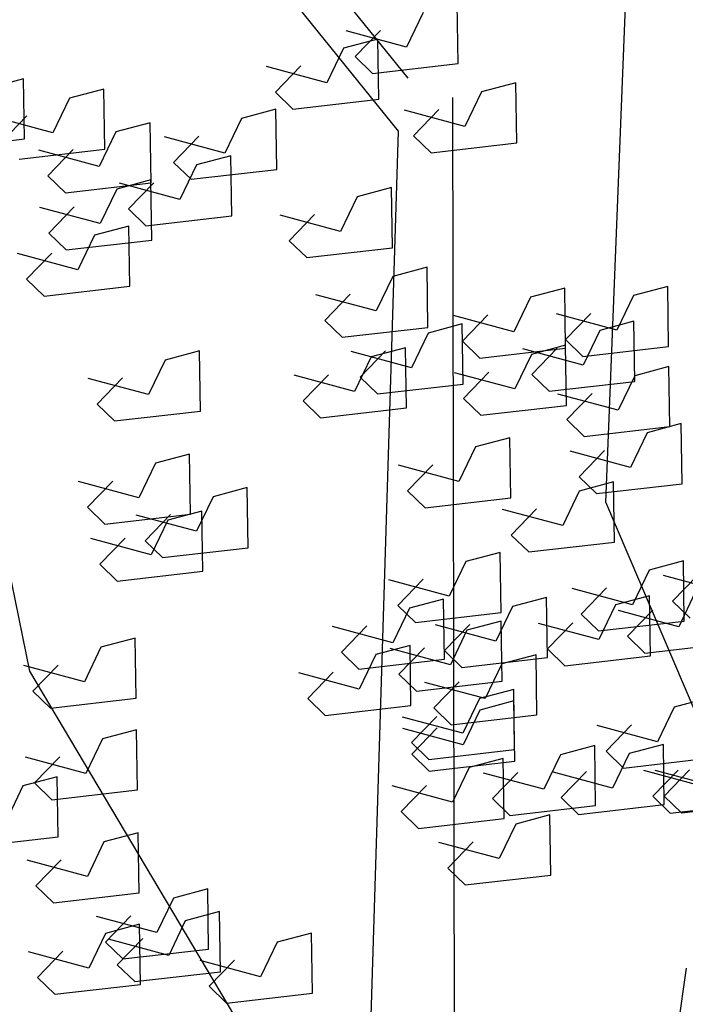
# Model space of a CAD drawing. Units: inches. Extents: x -241 to 189017, y -35102 to 48008.
# Drawn here: x 17392 to 17911, y 28975 to 29743 of the extents above; entities that cross this region are included whole.
import ezdxf

# ---------------------------------------------------------------- set-up
doc = ezdxf.new("R2010")
doc.units = ezdxf.units.IN
doc.header["$MEASUREMENT"] = 0
doc.layers.add('05 vegetación', color=8, linetype='Continuous')

# ---------------------------------------------------------------- blocks, each defined once
blk = doc.blocks.new('001 arbol 007f')
at = {"layer": '05 vegetación'}
for p, q in [((19.62223, 23.35754), (19.66337, 24.40507)), ((19.62223, 23.35754), (19.66337, 24.40507)), ((19.4679, 23.68845), (19.02369, 24.23681)), ((19.4679, 23.68845), (19.02369, 24.23681)), ((19.46018, 23.64708), (19.00803, 24.20687)), ((19.46018, 23.64708), (19.00803, 24.20687)), ((19.50692, 23.69979), (19.5062, 23.74668)), ((19.50692, 23.69979), (19.5062, 23.74668)), ((19.47951, 23.73957), (19.46652, 23.71257)), ((19.47951, 23.73957), (19.46652, 23.71257)), ((19.46652, 23.71257), (19.41942, 23.72524)), ((19.46652, 23.71257), (19.41942, 23.72524)), ((19.44622, 23.72566), (19.42643, 23.70525)), ((19.44622, 23.72566), (19.42643, 23.70525)), ((19.44409, 23.71892), (19.4174, 23.71181)), ((19.44409, 23.71892), (19.4174, 23.71181)), ((19.44481, 23.67203), (19.44409, 23.71892)), ((19.44481, 23.67203), (19.44409, 23.71892)), ((19.4174, 23.71181), (19.40441, 23.68481)), ((19.4174, 23.71181), (19.40441, 23.68481)), ((19.42643, 23.70525), (19.44004, 23.69206)), ((19.42643, 23.70525), (19.44004, 23.69206)), ((19.17251, 23.22559), (19.07588, 23.69761)), ((19.17251, 23.22559), (19.07588, 23.69761)), ((19.40441, 23.68481), (19.35731, 23.69748)), ((19.40441, 23.68481), (19.35731, 23.69748)), ((19.38411, 23.69789), (19.36432, 23.67749)), ((19.38411, 23.69789), (19.36432, 23.67749)), ((19.44004, 23.69206), (19.50692, 23.69979)), ((19.44004, 23.69206), (19.50692, 23.69979)), ((19.16761, 23.68785), (19.14092, 23.68074)), ((19.16761, 23.68785), (19.14092, 23.68074)), ((19.16833, 23.64096), (19.16761, 23.68785)), ((19.16833, 23.64096), (19.16761, 23.68785)), ((19.23027, 23.67989), (19.20358, 23.67277)), ((19.23027, 23.67989), (19.20358, 23.67277)), ((19.23099, 23.63299), (19.23027, 23.67989)), ((19.23099, 23.63299), (19.23027, 23.67989)), ((19.55182, 23.68485), (19.52513, 23.67774)), ((19.55182, 23.68485), (19.52513, 23.67774)), ((19.55255, 23.63796), (19.55182, 23.68485)), ((19.55255, 23.63796), (19.55182, 23.68485)), ((19.20358, 23.67277), (19.19059, 23.64577)), ((19.20358, 23.67277), (19.19059, 23.64577)), ((19.36432, 23.67749), (19.37793, 23.6643)), ((19.36432, 23.67749), (19.37793, 23.6643)), ((19.37793, 23.6643), (19.44481, 23.67203)), ((19.37793, 23.6643), (19.44481, 23.67203)), ((19.50528, 22.03906), (19.50275, 23.67331)), ((19.50528, 22.03906), (19.50275, 23.67331)), ((19.52513, 23.67774), (19.51215, 23.65073)), ((19.52513, 23.67774), (19.51215, 23.65073)), ((19.36453, 23.66409), (19.33783, 23.65698)), ((19.36453, 23.66409), (19.33783, 23.65698)), ((19.36453, 23.66409), (19.33783, 23.65698)), ((19.36453, 23.66409), (19.33783, 23.65698)), ((19.36525, 23.6172), (19.36453, 23.66409)), ((19.36525, 23.6172), (19.36453, 23.66409)), ((19.36525, 23.6172), (19.36453, 23.66409)), ((19.36525, 23.6172), (19.36453, 23.66409)), ((19.51215, 23.65073), (19.46505, 23.66341)), ((19.51215, 23.65073), (19.46505, 23.66341)), ((19.49184, 23.66382), (19.47206, 23.64341)), ((19.49184, 23.66382), (19.47206, 23.64341)), ((19.19059, 23.64577), (19.14349, 23.65845)), ((19.19059, 23.64577), (19.14349, 23.65845)), ((19.17029, 23.65886), (19.1505, 23.63845)), ((19.17029, 23.65886), (19.1505, 23.63845)), ((19.33783, 23.65698), (19.32485, 23.62998)), ((19.33783, 23.65698), (19.32485, 23.62998)), ((19.33783, 23.65698), (19.32485, 23.62998)), ((19.33783, 23.65698), (19.32485, 23.62998)), ((19.26641, 23.65364), (19.23972, 23.64653)), ((19.26641, 23.65364), (19.23972, 23.64653)), ((19.26714, 23.60675), (19.26641, 23.65364)), ((19.26714, 23.60675), (19.26641, 23.65364)), ((19.10145, 23.63323), (19.16833, 23.64096)), ((19.10145, 23.63323), (19.16833, 23.64096)), ((19.23972, 23.64653), (19.22674, 23.61953)), ((19.23972, 23.64653), (19.22674, 23.61953)), ((19.32485, 23.62998), (19.27775, 23.64265)), ((19.32485, 23.62998), (19.27775, 23.64265)), ((19.32485, 23.62998), (19.27775, 23.64265)), ((19.32485, 23.62998), (19.27775, 23.64265)), ((19.30455, 23.64306), (19.28476, 23.62266)), ((19.30455, 23.64306), (19.28476, 23.62266)), ((19.30455, 23.64306), (19.28476, 23.62266)), ((19.30455, 23.64306), (19.28476, 23.62266)), ((19.40775, 21.93344), (19.46018, 23.64708)), ((19.40775, 21.93344), (19.46018, 23.64708)), ((19.47206, 23.64341), (19.48566, 23.63022)), ((19.47206, 23.64341), (19.48566, 23.63022)), ((19.16411, 23.62526), (19.23099, 23.63299)), ((19.16411, 23.62526), (19.23099, 23.63299)), ((19.20643, 23.63262), (19.18664, 23.61221)), ((19.20643, 23.63262), (19.18664, 23.61221)), ((19.48566, 23.63022), (19.55255, 23.63796)), ((19.48566, 23.63022), (19.55255, 23.63796)), ((19.22674, 23.61953), (19.17964, 23.6322)), ((19.22674, 23.61953), (19.17964, 23.6322)), ((19.32935, 23.62781), (19.30266, 23.6207)), ((19.32935, 23.62781), (19.30266, 23.6207)), ((19.33007, 23.58092), (19.32935, 23.62781)), ((19.33007, 23.58092), (19.32935, 23.62781)), ((19.28476, 23.62266), (19.29836, 23.60947)), ((19.28476, 23.62266), (19.29836, 23.60947)), ((19.28476, 23.62266), (19.29836, 23.60947)), ((19.28476, 23.62266), (19.29836, 23.60947)), ((19.30266, 23.6207), (19.28967, 23.5937)), ((19.30266, 23.6207), (19.28967, 23.5937)), ((19.29836, 23.60947), (19.36525, 23.6172)), ((19.29836, 23.60947), (19.36525, 23.6172)), ((19.29836, 23.60947), (19.36525, 23.6172)), ((19.29836, 23.60947), (19.36525, 23.6172)), ((19.18664, 23.61221), (19.20025, 23.59902)), ((19.18664, 23.61221), (19.20025, 23.59902)), ((19.20025, 23.59902), (19.26714, 23.60675)), ((19.20025, 23.59902), (19.26714, 23.60675)), ((19.24041, 23.60187), (19.22742, 23.57487)), ((19.24041, 23.60187), (19.22742, 23.57487)), ((19.2671, 23.60898), (19.24041, 23.60187)), ((19.2671, 23.60898), (19.24041, 23.60187)), ((19.28967, 23.5937), (19.24257, 23.60637)), ((19.28967, 23.5937), (19.24257, 23.60637)), ((19.26937, 23.60678), (19.24958, 23.58638)), ((19.26937, 23.60678), (19.24958, 23.58638)), ((19.26782, 23.56209), (19.2671, 23.60898)), ((19.26783, 23.56209), (19.2671, 23.60898)), ((19.45481, 23.60294), (19.42812, 23.59583)), ((19.45481, 23.60294), (19.42812, 23.59583)), ((19.45554, 23.55605), (19.45481, 23.60294)), ((19.45554, 23.55605), (19.45481, 23.60294)), ((19.42812, 23.59583), (19.41513, 23.56883)), ((19.42812, 23.59583), (19.41514, 23.56883)), ((19.22742, 23.57487), (19.18032, 23.58754)), ((19.22742, 23.57487), (19.18032, 23.58754)), ((19.20712, 23.58796), (19.18733, 23.56755)), ((19.20712, 23.58796), (19.18733, 23.56755)), ((19.24958, 23.58638), (19.26319, 23.57319)), ((19.24958, 23.58638), (19.26319, 23.57319)), ((19.26319, 23.57319), (19.33007, 23.58092)), ((19.26319, 23.57319), (19.33007, 23.58092)), ((19.41513, 23.56883), (19.36803, 23.5815)), ((19.41514, 23.56883), (19.36804, 23.5815)), ((19.39483, 23.58192), (19.37504, 23.56151)), ((19.39483, 23.58192), (19.37504, 23.56151)), ((19.24979, 23.57298), (19.2231, 23.56587)), ((19.24979, 23.57298), (19.2231, 23.56587)), ((19.25051, 23.52609), (19.24979, 23.57298)), ((19.25051, 23.52609), (19.24979, 23.57298)), ((19.18733, 23.56755), (19.20094, 23.55436)), ((19.18733, 23.56755), (19.20094, 23.55436)), ((19.2231, 23.56587), (19.21011, 23.53886)), ((19.2231, 23.56587), (19.21011, 23.53886)), ((19.20094, 23.55436), (19.26782, 23.56209)), ((19.20094, 23.55436), (19.26783, 23.56209)), ((19.37504, 23.56151), (19.38865, 23.54832)), ((19.37504, 23.56151), (19.38865, 23.54832)), ((19.38865, 23.54832), (19.45554, 23.55605)), ((19.38865, 23.54832), (19.45554, 23.55605)), ((19.21011, 23.53886), (19.16301, 23.55154)), ((19.21011, 23.53886), (19.16301, 23.55154)), ((19.18981, 23.55195), (19.17002, 23.53155)), ((19.18981, 23.55195), (19.17002, 23.53155)), ((19.48257, 23.54083), (19.45588, 23.53372)), ((19.48257, 23.54083), (19.45588, 23.53372)), ((19.4833, 23.49394), (19.48257, 23.54083)), ((19.4833, 23.49394), (19.48257, 23.54083)), ((19.45588, 23.53372), (19.4429, 23.50672)), ((19.45588, 23.53372), (19.4429, 23.50672)), ((19.17002, 23.53155), (19.18363, 23.51835)), ((19.17002, 23.53155), (19.18363, 23.51835)), ((19.18363, 23.51835), (19.25051, 23.52609)), ((19.18363, 23.51835), (19.25051, 23.52609)), ((19.67042, 23.52587), (19.64373, 23.51875)), ((19.67042, 23.52587), (19.64373, 23.51875)), ((19.67114, 23.47897), (19.67042, 23.52587)), ((19.67115, 23.47897), (19.67042, 23.52587)), ((19.4429, 23.50672), (19.3958, 23.51939)), ((19.4429, 23.50672), (19.3958, 23.51939)), ((19.42259, 23.51981), (19.4028, 23.4994)), ((19.42259, 23.51981), (19.40281, 23.4994)), ((19.56334, 23.51751), (19.55036, 23.49051)), ((19.56334, 23.51751), (19.55036, 23.49051)), ((19.59003, 23.52462), (19.56334, 23.51751)), ((19.59003, 23.52462), (19.56334, 23.51751)), ((19.59076, 23.47773), (19.59003, 23.52462)), ((19.59076, 23.47773), (19.59003, 23.52462)), ((19.64373, 23.51875), (19.63074, 23.49175)), ((19.64373, 23.51875), (19.63074, 23.49175)), ((19.55036, 23.49051), (19.50326, 23.50318)), ((19.55036, 23.49051), (19.50326, 23.50318)), ((19.53005, 23.5036), (19.51026, 23.48319)), ((19.53005, 23.5036), (19.51027, 23.48319)), ((19.63074, 23.49175), (19.58364, 23.50442)), ((19.63074, 23.49175), (19.58364, 23.50442)), ((19.61044, 23.50484), (19.59065, 23.48443)), ((19.61044, 23.50484), (19.59065, 23.48443)), ((19.4028, 23.4994), (19.41641, 23.48621)), ((19.40281, 23.4994), (19.41641, 23.48621)), ((19.51006, 23.49659), (19.48337, 23.48948)), ((19.51006, 23.49659), (19.48337, 23.48948)), ((19.51078, 23.4497), (19.51006, 23.49659)), ((19.51078, 23.4497), (19.51006, 23.49659)), ((19.64404, 23.49866), (19.61735, 23.49154)), ((19.64404, 23.49866), (19.61735, 23.49154)), ((19.64476, 23.45176), (19.64404, 23.49866)), ((19.64476, 23.45176), (19.64404, 23.49866)), ((19.41641, 23.48621), (19.4833, 23.49394)), ((19.41641, 23.48621), (19.4833, 23.49394)), ((19.48337, 23.48948), (19.47038, 23.46247)), ((19.48337, 23.48948), (19.47038, 23.46247)), ((19.61735, 23.49154), (19.60436, 23.46454)), ((19.61735, 23.49154), (19.60436, 23.46454)), ((19.51026, 23.48319), (19.52387, 23.47)), ((19.51027, 23.48319), (19.52387, 23.47)), ((19.59072, 23.47997), (19.56403, 23.47285)), ((19.59072, 23.47997), (19.56403, 23.47285)), ((19.59072, 23.47997), (19.56403, 23.47285)), ((19.59072, 23.47997), (19.56403, 23.47285)), ((19.59065, 23.48443), (19.60426, 23.47124)), ((19.59065, 23.48443), (19.60426, 23.47124)), ((19.59145, 23.43307), (19.59072, 23.47997)), ((19.59145, 23.43307), (19.59072, 23.47997)), ((19.59145, 23.43307), (19.59072, 23.47997)), ((19.59145, 23.43307), (19.59072, 23.47997)), ((19.60426, 23.47124), (19.67114, 23.47897)), ((19.60426, 23.47124), (19.67115, 23.47897)), ((19.3049, 23.47556), (19.2782, 23.46844)), ((19.3049, 23.47556), (19.2782, 23.46844)), ((19.30562, 23.42866), (19.3049, 23.47556)), ((19.30562, 23.42866), (19.3049, 23.47556)), ((19.47038, 23.46247), (19.42328, 23.47515)), ((19.47038, 23.46247), (19.42328, 23.47515)), ((19.45008, 23.47556), (19.43029, 23.45515)), ((19.45008, 23.47556), (19.43029, 23.45515)), ((19.46567, 23.47804), (19.43898, 23.47092)), ((19.46567, 23.47804), (19.43898, 23.47092)), ((19.4664, 23.43114), (19.46567, 23.47804)), ((19.4664, 23.43114), (19.46567, 23.47804)), ((19.52387, 23.47), (19.59076, 23.47773)), ((19.52387, 23.47), (19.59076, 23.47773)), ((19.56403, 23.47285), (19.55104, 23.44585)), ((19.56403, 23.47285), (19.55104, 23.44585)), ((19.56403, 23.47285), (19.55105, 23.44585)), ((19.56403, 23.47285), (19.55105, 23.44585)), ((19.60436, 23.46454), (19.55726, 23.47722)), ((19.60436, 23.46454), (19.55726, 23.47722)), ((19.58406, 23.47763), (19.56427, 23.45722)), ((19.58406, 23.47763), (19.56427, 23.45722)), ((19.2782, 23.46844), (19.26522, 23.44144)), ((19.2782, 23.46844), (19.26522, 23.44144)), ((19.43898, 23.47092), (19.426, 23.44392)), ((19.43898, 23.47092), (19.426, 23.44392)), ((19.67139, 23.46334), (19.64469, 23.45623)), ((19.67139, 23.46334), (19.64469, 23.45623)), ((19.67211, 23.41645), (19.67139, 23.46334)), ((19.67211, 23.41645), (19.67139, 23.46334)), ((19.426, 23.44392), (19.3789, 23.4566)), ((19.426, 23.44392), (19.3789, 23.4566)), ((19.40569, 23.45701), (19.38591, 23.4366)), ((19.40569, 23.45701), (19.38591, 23.4366)), ((19.55104, 23.44585), (19.50394, 23.45852)), ((19.55104, 23.44585), (19.50394, 23.45852)), ((19.55105, 23.44585), (19.50395, 23.45852)), ((19.55105, 23.44585), (19.50395, 23.45852)), ((19.53074, 23.45894), (19.51095, 23.43853)), ((19.53074, 23.45894), (19.51095, 23.43853)), ((19.53074, 23.45894), (19.51095, 23.43853)), ((19.53074, 23.45894), (19.51095, 23.43853)), ((19.56427, 23.45722), (19.57788, 23.44403)), ((19.56427, 23.45722), (19.57788, 23.44403)), ((19.64469, 23.45623), (19.63171, 23.42923)), ((19.64469, 23.45623), (19.63171, 23.42923)), ((19.26522, 23.44144), (19.21812, 23.45411)), ((19.26522, 23.44144), (19.21812, 23.45411)), ((19.24492, 23.45453), (19.22513, 23.43412)), ((19.24492, 23.45453), (19.22513, 23.43412)), ((19.43029, 23.45515), (19.44389, 23.44196)), ((19.43029, 23.45515), (19.4439, 23.44196)), ((19.44389, 23.44196), (19.51078, 23.4497)), ((19.4439, 23.44196), (19.51078, 23.4497)), ((19.57788, 23.44403), (19.64476, 23.45176)), ((19.57788, 23.44403), (19.64476, 23.45176)), ((19.63171, 23.42923), (19.58461, 23.4419)), ((19.63171, 23.42923), (19.58461, 23.4419)), ((19.6114, 23.44231), (19.59162, 23.42191)), ((19.61141, 23.44231), (19.59162, 23.42191)), ((19.22513, 23.43412), (19.23873, 23.42093)), ((19.22513, 23.43412), (19.23873, 23.42093)), ((19.38591, 23.4366), (19.39951, 23.42341)), ((19.38591, 23.4366), (19.39951, 23.42341)), ((19.51095, 23.43853), (19.52456, 23.42534)), ((19.51095, 23.43853), (19.52456, 23.42534)), ((19.51095, 23.43853), (19.52456, 23.42534)), ((19.51095, 23.43853), (19.52456, 23.42534)), ((19.52456, 23.42534), (19.59145, 23.43307)), ((19.52456, 23.42534), (19.59145, 23.43307)), ((19.52456, 23.42534), (19.59145, 23.43307)), ((19.52456, 23.42534), (19.59145, 23.43307)), ((19.23873, 23.42093), (19.30562, 23.42866)), ((19.23873, 23.42093), (19.30562, 23.42866)), ((19.39951, 23.42341), (19.4664, 23.43114)), ((19.39951, 23.42341), (19.4664, 23.43114)), ((19.59162, 23.42191), (19.60522, 23.40872)), ((19.59162, 23.42191), (19.60522, 23.40872)), ((19.68101, 23.41882), (19.65431, 23.41171)), ((19.68101, 23.41882), (19.65431, 23.41171)), ((19.68173, 23.37193), (19.68101, 23.41882)), ((19.68173, 23.37193), (19.68101, 23.41882)), ((19.60522, 23.40872), (19.67211, 23.41645)), ((19.60522, 23.40872), (19.67211, 23.41645)), ((19.65431, 23.41171), (19.64133, 23.38471)), ((19.65431, 23.41171), (19.64133, 23.38471)), ((19.54716, 23.40782), (19.52047, 23.40071)), ((19.54716, 23.40782), (19.52047, 23.40071)), ((19.54789, 23.36093), (19.54716, 23.40782)), ((19.54789, 23.36093), (19.54716, 23.40782)), ((19.2972, 23.39503), (19.27051, 23.38792)), ((19.29721, 23.39503), (19.27051, 23.38792)), ((19.29793, 23.34814), (19.2972, 23.39503)), ((19.29793, 23.34814), (19.29721, 23.39503)), ((19.52047, 23.40071), (19.50749, 23.37371)), ((19.52047, 23.40071), (19.50749, 23.37371)), ((19.64133, 23.38471), (19.59423, 23.39738)), ((19.64133, 23.38471), (19.59423, 23.39738)), ((19.62103, 23.39779), (19.60124, 23.37739)), ((19.62103, 23.39779), (19.60124, 23.37739)), ((19.27051, 23.38792), (19.25753, 23.36092)), ((19.27051, 23.38792), (19.25753, 23.36092)), ((19.48718, 23.38679), (19.4674, 23.36639)), ((19.48718, 23.38679), (19.4674, 23.36639)), ((19.50749, 23.37371), (19.46039, 23.38638)), ((19.50749, 23.37371), (19.46039, 23.38638)), ((19.25753, 23.36092), (19.21043, 23.37359)), ((19.25753, 23.36092), (19.21043, 23.37359)), ((19.23722, 23.374), (19.21744, 23.3536)), ((19.23722, 23.374), (19.21744, 23.3536)), ((19.60124, 23.37739), (19.61484, 23.36419)), ((19.60124, 23.37739), (19.61484, 23.36419)), ((19.6281, 23.37333), (19.60141, 23.36622)), ((19.6281, 23.37333), (19.60141, 23.36622)), ((19.61484, 23.36419), (19.68173, 23.37193)), ((19.61484, 23.36419), (19.68173, 23.37193)), ((19.62883, 23.32644), (19.6281, 23.37333)), ((19.62883, 23.32644), (19.6281, 23.37333)), ((19.34228, 23.36892), (19.31559, 23.36181)), ((19.34228, 23.36892), (19.31559, 23.36181)), ((19.343, 23.32203), (19.34228, 23.36892)), ((19.343, 23.32203), (19.34228, 23.36892)), ((19.4674, 23.36639), (19.481, 23.3532)), ((19.4674, 23.36639), (19.481, 23.3532)), ((19.60141, 23.36622), (19.58843, 23.33922)), ((19.60141, 23.36622), (19.58843, 23.33922)), ((19.31559, 23.36181), (19.3026, 23.33481)), ((19.31559, 23.36181), (19.3026, 23.33481)), ((19.481, 23.3532), (19.54789, 23.36093)), ((19.481, 23.3532), (19.54789, 23.36093)), ((19.72938, 23.10592), (19.62223, 23.35754)), ((19.72938, 23.10592), (19.62223, 23.35754)), ((19.21744, 23.3536), (19.23104, 23.34041)), ((19.21744, 23.3536), (19.23104, 23.34041)), ((19.23104, 23.34041), (19.29793, 23.34814)), ((19.23104, 23.34041), (19.29793, 23.34814)), ((19.30683, 23.35051), (19.28013, 23.3434)), ((19.30683, 23.35051), (19.28013, 23.3434)), ((19.30755, 23.30362), (19.30683, 23.35051)), ((19.30755, 23.30362), (19.30683, 23.35051)), ((19.58843, 23.33922), (19.54133, 23.35189)), ((19.58843, 23.33922), (19.54133, 23.35189)), ((19.56812, 23.35231), (19.54834, 23.3319)), ((19.56812, 23.35231), (19.54834, 23.3319)), ((19.3026, 23.33481), (19.2555, 23.34748)), ((19.3026, 23.33481), (19.2555, 23.34748)), ((19.2823, 23.3479), (19.26251, 23.32749)), ((19.2823, 23.3479), (19.26251, 23.32749)), ((19.28013, 23.3434), (19.26715, 23.31639)), ((19.28013, 23.3434), (19.26715, 23.31639)), ((19.26715, 23.31639), (19.22005, 23.32907)), ((19.26715, 23.31639), (19.22005, 23.32907)), ((19.24684, 23.32948), (19.22706, 23.30907)), ((19.24685, 23.32948), (19.22706, 23.30907)), ((19.26251, 23.32749), (19.27612, 23.3143)), ((19.26251, 23.32749), (19.27612, 23.3143)), ((19.54834, 23.3319), (19.56194, 23.31871)), ((19.54834, 23.3319), (19.56194, 23.31871)), ((19.56194, 23.31871), (19.62883, 23.32644)), ((19.56194, 23.31871), (19.62883, 23.32644)), ((19.27612, 23.3143), (19.343, 23.32203)), ((19.27612, 23.3143), (19.343, 23.32203)), ((19.53961, 23.31836), (19.51292, 23.31125)), ((19.53961, 23.31836), (19.51292, 23.31125)), ((19.54033, 23.27147), (19.53961, 23.31836)), ((19.54033, 23.27147), (19.53961, 23.31836)), ((19.51292, 23.31125), (19.49993, 23.28425)), ((19.51292, 23.31125), (19.49993, 23.28425)), ((19.68266, 23.31164), (19.65597, 23.30452)), ((19.68266, 23.31164), (19.65597, 23.30452)), ((19.68338, 23.26474), (19.68266, 23.31164)), ((19.68338, 23.26474), (19.68266, 23.31164)), ((19.22706, 23.30907), (19.24066, 23.29588)), ((19.22706, 23.30907), (19.24066, 23.29588)), ((19.24066, 23.29588), (19.30755, 23.30362)), ((19.24066, 23.29588), (19.30755, 23.30362)), ((19.65597, 23.30452), (19.64298, 23.27752)), ((19.65597, 23.30452), (19.64298, 23.27752)), ((19.49993, 23.28425), (19.45283, 23.29692)), ((19.49993, 23.28425), (19.45283, 23.29692)), ((19.47963, 23.29734), (19.45984, 23.27693)), ((19.47963, 23.29734), (19.45984, 23.27693)), ((19.7143, 23.28756), (19.6672, 23.30023)), ((19.7143, 23.28756), (19.6672, 23.30023)), ((19.694, 23.30064), (19.67421, 23.28024)), ((19.694, 23.30064), (19.67421, 23.28024)), ((19.64298, 23.27752), (19.59588, 23.2902)), ((19.64298, 23.27752), (19.59588, 23.2902)), ((19.62268, 23.29061), (19.60289, 23.2702)), ((19.62268, 23.29061), (19.60289, 23.2702)), ((19.69197, 23.28721), (19.67899, 23.26021)), ((19.69197, 23.28721), (19.67899, 23.26021)), ((19.4955, 23.28195), (19.46881, 23.27483)), ((19.4955, 23.28195), (19.46881, 23.27483)), ((19.49622, 23.23505), (19.4955, 23.28195)), ((19.49623, 23.23505), (19.4955, 23.28195)), ((19.57589, 23.28319), (19.5492, 23.27608)), ((19.57589, 23.28319), (19.5492, 23.27608)), ((19.57661, 23.2363), (19.57589, 23.28319)), ((19.57661, 23.2363), (19.57589, 23.28319)), ((19.65628, 23.28443), (19.62959, 23.27732)), ((19.65628, 23.28443), (19.62959, 23.27732)), ((19.657, 23.23754), (19.65628, 23.28443)), ((19.657, 23.23754), (19.65628, 23.28443)), ((19.67421, 23.28024), (19.68782, 23.26705)), ((19.67421, 23.28024), (19.68782, 23.26705)), ((19.46881, 23.27483), (19.45582, 23.24783)), ((19.46881, 23.27483), (19.45582, 23.24783)), ((19.45984, 23.27693), (19.47345, 23.26374)), ((19.45984, 23.27693), (19.47345, 23.26374)), ((19.47345, 23.26374), (19.54033, 23.27147)), ((19.47345, 23.26374), (19.54033, 23.27147)), ((19.5492, 23.27608), (19.53621, 23.24907)), ((19.5492, 23.27608), (19.53621, 23.24907)), ((19.62959, 23.27732), (19.6166, 23.25031)), ((19.62959, 23.27732), (19.6166, 23.25031)), ((19.67899, 23.26021), (19.63189, 23.27288)), ((19.67899, 23.26021), (19.63189, 23.27288)), ((19.65868, 23.2733), (19.6389, 23.25289)), ((19.65868, 23.2733), (19.6389, 23.25289)), ((19.54044, 23.26477), (19.51374, 23.25766)), ((19.54044, 23.26477), (19.51374, 23.25766)), ((19.54116, 23.21788), (19.54044, 23.26477)), ((19.54116, 23.21788), (19.54044, 23.26477)), ((19.60289, 23.2702), (19.6165, 23.25701)), ((19.60289, 23.2702), (19.6165, 23.25701)), ((19.6165, 23.25701), (19.68338, 23.26474)), ((19.6165, 23.25701), (19.68338, 23.26474)), ((19.45582, 23.24783), (19.40872, 23.26051)), ((19.45582, 23.24783), (19.40872, 23.26051)), ((19.43552, 23.26092), (19.41573, 23.24051)), ((19.43552, 23.26092), (19.41573, 23.24051)), ((19.53621, 23.24907), (19.48911, 23.26175)), ((19.53621, 23.24907), (19.48911, 23.26175)), ((19.51591, 23.26216), (19.49612, 23.24175)), ((19.51591, 23.26216), (19.49612, 23.24175)), ((19.51374, 23.25766), (19.50076, 23.23066)), ((19.51374, 23.25766), (19.50076, 23.23066)), ((19.6166, 23.25031), (19.5695, 23.26299)), ((19.6166, 23.25031), (19.5695, 23.26299)), ((19.5963, 23.2634), (19.57651, 23.24299)), ((19.5963, 23.2634), (19.57651, 23.24299)), ((19.25475, 23.25143), (19.22806, 23.24432)), ((19.25475, 23.25143), (19.22806, 23.24432)), ((19.25547, 23.20454), (19.25475, 23.25143)), ((19.25547, 23.20454), (19.25475, 23.25143)), ((19.6389, 23.25289), (19.6525, 23.2397)), ((19.6389, 23.25289), (19.6525, 23.2397)), ((19.22806, 23.24432), (19.21507, 23.21732)), ((19.22806, 23.24432), (19.21507, 23.21732)), ((19.46926, 23.24581), (19.44256, 23.23869)), ((19.46926, 23.24581), (19.44256, 23.23869)), ((19.50076, 23.23066), (19.45366, 23.24333)), ((19.50076, 23.23066), (19.45366, 23.24333)), ((19.48046, 23.24375), (19.46067, 23.22334)), ((19.48046, 23.24375), (19.46067, 23.22334)), ((19.46998, 23.19891), (19.46926, 23.24581)), ((19.46998, 23.19891), (19.46926, 23.24581)), ((19.49612, 23.24175), (19.50973, 23.22856)), ((19.49612, 23.24175), (19.50973, 23.22856)), ((19.57651, 23.24299), (19.59011, 23.2298)), ((19.57651, 23.24299), (19.59012, 23.2298)), ((19.6525, 23.2397), (19.71939, 23.24743)), ((19.6525, 23.2397), (19.71939, 23.24743)), ((19.41573, 23.24051), (19.42934, 23.22732)), ((19.41573, 23.24051), (19.42934, 23.22732)), ((19.42934, 23.22732), (19.49622, 23.23505)), ((19.42934, 23.22732), (19.49623, 23.23505)), ((19.44256, 23.23869), (19.42958, 23.21169)), ((19.44256, 23.23869), (19.42958, 23.21169)), ((19.50973, 23.22856), (19.57661, 23.2363)), ((19.50973, 23.22856), (19.57661, 23.2363)), ((19.56765, 23.23839), (19.54095, 23.23128)), ((19.56765, 23.23839), (19.54095, 23.23128)), ((19.56837, 23.1915), (19.56765, 23.23839)), ((19.56837, 23.1915), (19.56765, 23.23839)), ((19.59011, 23.2298), (19.657, 23.23754)), ((19.59012, 23.2298), (19.657, 23.23754)), ((19.21507, 23.21732), (19.16797, 23.22999)), ((19.21507, 23.21732), (19.16797, 23.22999)), ((19.42015, 22.80951), (19.17251, 23.22559)), ((19.42015, 22.80951), (19.17251, 23.22559)), ((19.19477, 23.2304), (19.17498, 23.21)), ((19.19477, 23.2304), (19.17498, 23.21)), ((19.54095, 23.23128), (19.52797, 23.20428)), ((19.54095, 23.23128), (19.52797, 23.20428)), ((19.42958, 23.21169), (19.38248, 23.22437)), ((19.42958, 23.21169), (19.38248, 23.22437)), ((19.40928, 23.22478), (19.38949, 23.20437)), ((19.40928, 23.22478), (19.38949, 23.20437)), ((19.46067, 23.22334), (19.47427, 23.21015)), ((19.46067, 23.22334), (19.47427, 23.21015)), ((19.47427, 23.21015), (19.54116, 23.21788)), ((19.47427, 23.21015), (19.54116, 23.21788)), ((19.17498, 23.21), (19.18859, 23.19681)), ((19.17498, 23.21), (19.18859, 23.19681)), ((19.52797, 23.20428), (19.48087, 23.21695)), ((19.52797, 23.20428), (19.48087, 23.21695)), ((19.50767, 23.21736), (19.48788, 23.19696)), ((19.50767, 23.21736), (19.48788, 23.19696)), ((19.5502, 23.21132), (19.5235, 23.20421)), ((19.5502, 23.21132), (19.5235, 23.20421)), ((19.55092, 23.16443), (19.5502, 23.21132)), ((19.55092, 23.16443), (19.5502, 23.21132)), ((19.18859, 23.19681), (19.25547, 23.20454)), ((19.18859, 23.19681), (19.25547, 23.20454)), ((19.38949, 23.20437), (19.40309, 23.19118)), ((19.38949, 23.20437), (19.40309, 23.19118)), ((19.5235, 23.20421), (19.51052, 23.1772)), ((19.5235, 23.20421), (19.51052, 23.1772)), ((19.55033, 23.20239), (19.52364, 23.19527)), ((19.55033, 23.20239), (19.52364, 23.19527)), ((19.55106, 23.15549), (19.55033, 23.20239)), ((19.55106, 23.15549), (19.55033, 23.20239)), ((19.70218, 23.20473), (19.67549, 23.19762)), ((19.70218, 23.20473), (19.67549, 23.19762)), ((19.40309, 23.19118), (19.46998, 23.19891)), ((19.40309, 23.19118), (19.46998, 23.19891)), ((19.48788, 23.19696), (19.50148, 23.18377)), ((19.48788, 23.19696), (19.50148, 23.18377)), ((19.52364, 23.19527), (19.51066, 23.16827)), ((19.52364, 23.19527), (19.51066, 23.16827)), ((19.67549, 23.19762), (19.6625, 23.17061)), ((19.67549, 23.19762), (19.6625, 23.17061)), ((19.51052, 23.1772), (19.46342, 23.18988)), ((19.51052, 23.1772), (19.46342, 23.18988)), ((19.49021, 23.19029), (19.47043, 23.16988)), ((19.49022, 23.19029), (19.47043, 23.16988)), ((19.50148, 23.18377), (19.56837, 23.1915)), ((19.50148, 23.18377), (19.56837, 23.1915)), ((19.25585, 23.17998), (19.22916, 23.17286)), ((19.25585, 23.17998), (19.22916, 23.17286)), ((19.25658, 23.13308), (19.25585, 23.17998)), ((19.25658, 23.13308), (19.25585, 23.17998)), ((19.51066, 23.16827), (19.46356, 23.18095)), ((19.51066, 23.16827), (19.46356, 23.18095)), ((19.49035, 23.18136), (19.47057, 23.16095)), ((19.49035, 23.18136), (19.47057, 23.16095)), ((19.6625, 23.17061), (19.6154, 23.18329)), ((19.6625, 23.17061), (19.6154, 23.18329)), ((19.6422, 23.1837), (19.62241, 23.1633)), ((19.6422, 23.1837), (19.62241, 23.1633)), ((19.22916, 23.17286), (19.21617, 23.14586)), ((19.22916, 23.17286), (19.21618, 23.14586)), ((19.47043, 23.16988), (19.48403, 23.15669)), ((19.47043, 23.16988), (19.48403, 23.15669)), ((19.48403, 23.15669), (19.55092, 23.16443)), ((19.48403, 23.15669), (19.55092, 23.16443)), ((19.61341, 23.16762), (19.58672, 23.16051)), ((19.61341, 23.16762), (19.58672, 23.16051)), ((19.61413, 23.12073), (19.61341, 23.16762)), ((19.61413, 23.12073), (19.61341, 23.16762)), ((19.667, 23.16845), (19.64031, 23.16134)), ((19.667, 23.16845), (19.64031, 23.16134)), ((19.66773, 23.12156), (19.667, 23.16845)), ((19.66773, 23.12156), (19.667, 23.16845)), ((19.21617, 23.14586), (19.16907, 23.15853)), ((19.21618, 23.14586), (19.16908, 23.15853)), ((19.19587, 23.15895), (19.17608, 23.13854)), ((19.19587, 23.15895), (19.17608, 23.13854)), ((19.47057, 23.16095), (19.48417, 23.14776)), ((19.47057, 23.16095), (19.48417, 23.14776)), ((19.54209, 23.15759), (19.5154, 23.15048)), ((19.54209, 23.15759), (19.5154, 23.15048)), ((19.54281, 23.1107), (19.54209, 23.15759)), ((19.54281, 23.1107), (19.54209, 23.15759)), ((19.58672, 23.16051), (19.57373, 23.13351)), ((19.58672, 23.16051), (19.57373, 23.13351)), ((19.62241, 23.1633), (19.63602, 23.1501)), ((19.62241, 23.1633), (19.63602, 23.1501)), ((19.64031, 23.16134), (19.62732, 23.13434)), ((19.64031, 23.16134), (19.62732, 23.13434)), ((19.63602, 23.1501), (19.7029, 23.15784)), ((19.63602, 23.1501), (19.7029, 23.15784)), ((19.48417, 23.14776), (19.55106, 23.15549)), ((19.48417, 23.14776), (19.55106, 23.15549)), ((19.5154, 23.15048), (19.50241, 23.12347)), ((19.5154, 23.15048), (19.50241, 23.12347)), ((19.67848, 23.14853), (19.65869, 23.12812)), ((19.67848, 23.14853), (19.65869, 23.12812)), ((19.68741, 23.14866), (19.66762, 23.12826)), ((19.68741, 23.14866), (19.66762, 23.12826)), ((19.19388, 23.14328), (19.16719, 23.13617)), ((19.19388, 23.14328), (19.16719, 23.13617)), ((19.1946, 23.09639), (19.19388, 23.14328)), ((19.1946, 23.09639), (19.19388, 23.14328)), ((19.57373, 23.13351), (19.52663, 23.14618)), ((19.57373, 23.13351), (19.52663, 23.14618)), ((19.55343, 23.1466), (19.53364, 23.12619)), ((19.55343, 23.1466), (19.53364, 23.12619)), ((19.62732, 23.13434), (19.58022, 23.14701)), ((19.62732, 23.13434), (19.58022, 23.14701)), ((19.60702, 23.14742), (19.58723, 23.12702)), ((19.60702, 23.14742), (19.58723, 23.12702)), ((19.69878, 23.13544), (19.65168, 23.14811)), ((19.69878, 23.13544), (19.65168, 23.14811)), ((19.70771, 23.13558), (19.66061, 23.14825)), ((19.70771, 23.13558), (19.66061, 23.14825)), ((19.16719, 23.13617), (19.1542, 23.10917)), ((19.16719, 23.13617), (19.1542, 23.10917)), ((19.17608, 23.13854), (19.18969, 23.12535)), ((19.17608, 23.13854), (19.18969, 23.12535)), ((19.18969, 23.12535), (19.25658, 23.13308)), ((19.18969, 23.12535), (19.25658, 23.13308)), ((19.50241, 23.12347), (19.45531, 23.13615)), ((19.50241, 23.12347), (19.45531, 23.13615)), ((19.48211, 23.13656), (19.46232, 23.11616)), ((19.48211, 23.13656), (19.46232, 23.11616)), ((19.53364, 23.12619), (19.54725, 23.113)), ((19.53364, 23.12619), (19.54725, 23.113)), ((19.58723, 23.12702), (19.60084, 23.11383)), ((19.58723, 23.12702), (19.60084, 23.11383)), ((19.65869, 23.12812), (19.67229, 23.11493)), ((19.65869, 23.12812), (19.6723, 23.11493)), ((19.66762, 23.12826), (19.68123, 23.11507)), ((19.66762, 23.12826), (19.68123, 23.11507)), ((19.54725, 23.113), (19.61413, 23.12073)), ((19.54725, 23.113), (19.61413, 23.12073)), ((19.60084, 23.11383), (19.66773, 23.12156)), ((19.60084, 23.11383), (19.66773, 23.12156)), ((19.67229, 23.11493), (19.73918, 23.12266)), ((19.6723, 23.11493), (19.73918, 23.12266)), ((19.68123, 23.11507), (19.74811, 23.1228)), ((19.68123, 23.11507), (19.74811, 23.1228)), ((19.46232, 23.11616), (19.47593, 23.10296)), ((19.46232, 23.11616), (19.47593, 23.10296)), ((19.47593, 23.10296), (19.54281, 23.1107)), ((19.47593, 23.10296), (19.54281, 23.1107)), ((19.57851, 23.11348), (19.55182, 23.10637)), ((19.57851, 23.11348), (19.55182, 23.10637)), ((19.57923, 23.06659), (19.57851, 23.11348)), ((19.57923, 23.06659), (19.57851, 23.11348)), ((19.55182, 23.10637), (19.53883, 23.07937)), ((19.55182, 23.10637), (19.53883, 23.07937)), ((19.12772, 23.08866), (19.1946, 23.09639)), ((19.12772, 23.08866), (19.1946, 23.09639)), ((19.25709, 23.09959), (19.2304, 23.09248)), ((19.25709, 23.09959), (19.2304, 23.09248)), ((19.25782, 23.0527), (19.25709, 23.09959)), ((19.25782, 23.0527), (19.25709, 23.09959)), ((19.2304, 23.09248), (19.21742, 23.06547)), ((19.2304, 23.09248), (19.21742, 23.06547)), ((19.53883, 23.07937), (19.49173, 23.09204)), ((19.53883, 23.07937), (19.49173, 23.09204)), ((19.51853, 23.09245), (19.49874, 23.07205)), ((19.51853, 23.09245), (19.49874, 23.07205)), ((19.21742, 23.06547), (19.17032, 23.07815)), ((19.21742, 23.06547), (19.17032, 23.07815)), ((19.19711, 23.07856), (19.17732, 23.05815)), ((19.19711, 23.07856), (19.17732, 23.05815)), ((19.49874, 23.07205), (19.51234, 23.05886)), ((19.49874, 23.07205), (19.51235, 23.05886)), ((19.51234, 23.05886), (19.57923, 23.06659)), ((19.51235, 23.05886), (19.57923, 23.06659)), ((19.17732, 23.05815), (19.19093, 23.04496)), ((19.17732, 23.05815), (19.19093, 23.04496)), ((19.19093, 23.04496), (19.25782, 23.0527)), ((19.19093, 23.04496), (19.25782, 23.0527)), ((19.28468, 23.04864), (19.2717, 23.02164)), ((19.28468, 23.04864), (19.2717, 23.02164)), ((19.31137, 23.05576), (19.28468, 23.04864)), ((19.31137, 23.05576), (19.28468, 23.04864)), ((19.3121, 23.00886), (19.31137, 23.05576)), ((19.3121, 23.00886), (19.31137, 23.05576)), ((19.2717, 23.02164), (19.2246, 23.03432)), ((19.2717, 23.02164), (19.2246, 23.03432)), ((19.25139, 23.03473), (19.23161, 23.01432)), ((19.25139, 23.03473), (19.23161, 23.01432)), ((19.32058, 23.03803), (19.29389, 23.03092)), ((19.32058, 23.03803), (19.29389, 23.03092)), ((19.3213, 22.99114), (19.32058, 23.03803)), ((19.32131, 22.99114), (19.32058, 23.03803)), ((19.25819, 23.02813), (19.2315, 23.02102)), ((19.2582, 23.02813), (19.2315, 23.02102)), ((19.25892, 22.98124), (19.25819, 23.02813)), ((19.25892, 22.98124), (19.2582, 23.02813)), ((19.29389, 23.03092), (19.2809, 23.00391)), ((19.29389, 23.03092), (19.2809, 23.00391)), ((19.2315, 23.02102), (19.21852, 22.99402)), ((19.2315, 23.02102), (19.21852, 22.99402)), ((19.39231, 23.02127), (19.36562, 23.01416)), ((19.39231, 23.02127), (19.36562, 23.01416)), ((19.39304, 22.97438), (19.39231, 23.02127)), ((19.39304, 22.97438), (19.39231, 23.02127)), ((19.23161, 23.01432), (19.24521, 23.00113)), ((19.23161, 23.01432), (19.24521, 23.00113)), ((19.2809, 23.00391), (19.2338, 23.01659)), ((19.2809, 23.00391), (19.2338, 23.01659)), ((19.2606, 23.017), (19.24081, 22.9966)), ((19.2606, 23.017), (19.24081, 22.9966)), ((19.36562, 23.01416), (19.35264, 22.98715)), ((19.36562, 23.01416), (19.35264, 22.98715)), ((19.21852, 22.99402), (19.17142, 23.00669)), ((19.21852, 22.99402), (19.17142, 23.00669)), ((19.19821, 23.00711), (19.17843, 22.9867)), ((19.19821, 23.00711), (19.17843, 22.9867)), ((19.24521, 23.00113), (19.3121, 23.00886)), ((19.24521, 23.00113), (19.3121, 23.00886)), ((19.24081, 22.9966), (19.25442, 22.9834)), ((19.24081, 22.9966), (19.25442, 22.9834)), ((19.35264, 22.98715), (19.30554, 22.99983)), ((19.35264, 22.98715), (19.30554, 22.99983)), ((19.33233, 23.00024), (19.31255, 22.97983)), ((19.33233, 23.00024), (19.31255, 22.97983)), ((19.25442, 22.9834), (19.3213, 22.99114)), ((19.25442, 22.9834), (19.32131, 22.99114)), ((19.5611, 22.13562), (19.68515, 22.99386)), ((19.5611, 22.13562), (19.68515, 22.99386)), ((19.17843, 22.9867), (19.19203, 22.97351)), ((19.17843, 22.9867), (19.19203, 22.97351)), ((19.19203, 22.97351), (19.25892, 22.98124)), ((19.19203, 22.97351), (19.25892, 22.98124)), ((19.31255, 22.97983), (19.32615, 22.96664)), ((19.31255, 22.97983), (19.32615, 22.96664)), ((19.32615, 22.96664), (19.39304, 22.97438)), ((19.32615, 22.96664), (19.39304, 22.97438))]:
    blk.add_line(p, q, dxfattribs=at)

msp = doc.modelspace()

# ---------------------------------------------------------------- block references
at = {"layer": '05 vegetación', "xscale": 1000, "yscale": 1000, "zscale": 1000}
msp.add_blockref('001 arbol 007f', (-1772.66, 6009.12), dxfattribs=at)

doc.saveas('drawing.dxf')
